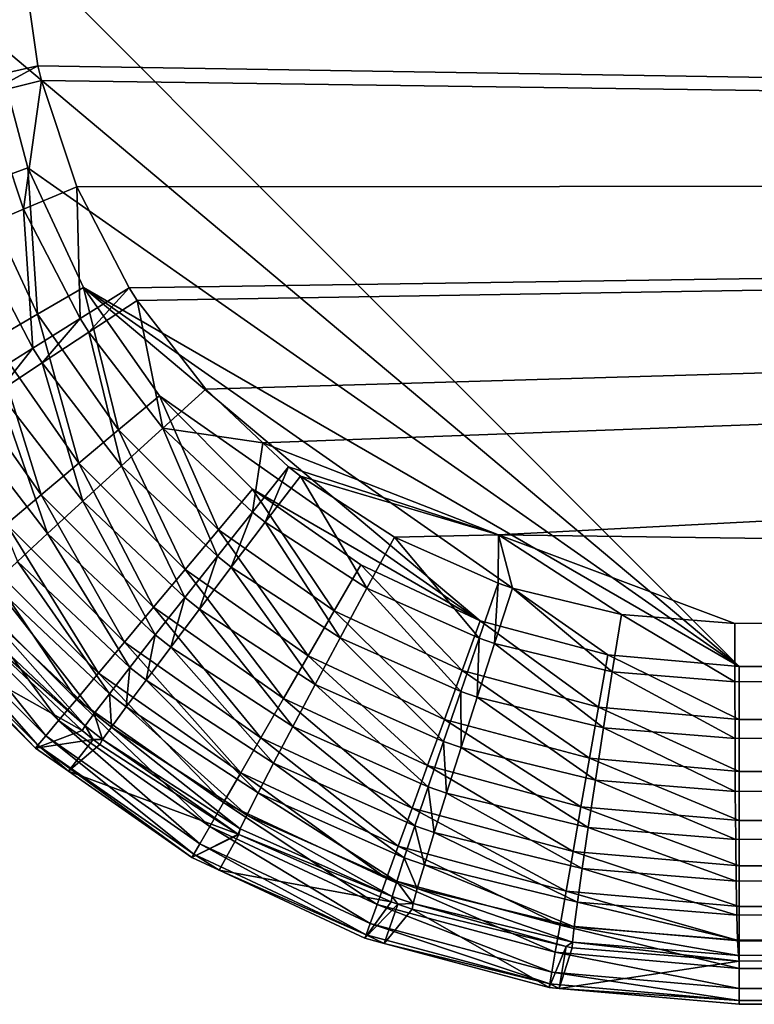
# Model space of a CAD drawing. Extents: x -35.6 to 35.6, y -35.6 to 35.6.
# Drawn here: x -34.8 to -33, y -2.6 to -0.3 of the extents above; entities that cross this region are included whole.
import ezdxf

# ---------------------------------------------------------------- set-up
doc = ezdxf.new("R2010")
doc.units = 0
doc.layers.add('L1', color=7, linetype='CONTINUOUS')

msp = doc.modelspace()

# ---------------------------------------------------------------- linework, layer by layer
at = {"layer": 'L1', "color": 7}
for points in [[(-34.25058, 1.202433, 25.76508), (-17.474, -0.646132, 25.93885), (-34.17802, 1.263606, 25.76604)], [(-17.474, 0.646132, 25.93885), (-34.17802, 1.263606, 25.76604), (-17.474, -0.646132, 25.93885)], [(-34.25058, 1.202433, 25.76508), (-34.27565, 1.177102, 25.76475), (-17.474, -0.646132, 25.93885)], [(-34.27565, 1.177102, 25.76475), (-34.44469, 0.972755, 25.76251), (-17.474, -0.646132, 25.93885)], [(-17.474, -0.646132, 25.93885), (-34.44469, 0.972755, 25.76251), (-34.5815, 0.740868, 25.7607)], [(-17.474, -0.646132, 25.93885), (-34.5815, 0.740868, 25.7607), (-34.59678, 0.708642, 25.7605)], [(-34.59678, 0.708642, 25.7605), (-34.68866, 0.459874, 25.75929), (-17.474, -0.646132, 25.93885)], [(-17.474, -0.646132, 25.93885), (-34.68866, 0.459874, 25.75929), (-34.741, 0.195789, 25.75859)], [(-17.474, -0.646132, 25.93885), (-34.741, 0.195789, 25.75859), (-34.74475, 0.160286, 25.75854)], [(-34.74475, 0.160286, 25.75854), (-34.74911, -0.104865, 25.75848), (-17.474, -0.646132, 25.93885)], [(-12.61, -1.792988, 12.5), (-33.05, -1.792988, 12.5), (-34.84299, 0, 12.5)], [(-8.187013, 0, 12.5), (-12.61, -1.792988, 12.5), (-34.84299, 0, 12.5)], [(-33.05, -1.792988, 12.5), (-34.81575, -0.311349, 12.5), (-34.84299, 0, 12.5)], [(-34.84454, -0.401456, 25.74532), (-34.74911, -0.104865, 25.75848), (-34.88561, -0.113355, 25.74478)], [(-34.84454, -0.401456, 25.74532), (-34.7111, -0.371385, 25.75899), (-34.74911, -0.104865, 25.75848)], [(-17.474, -0.646132, 25.93885), (-34.74911, -0.104865, 25.75848), (-34.7111, -0.371385, 25.75899)], [(-34.73486, -0.613238, 12.5), (-34.8531, -0.656277, 12.50996), (-34.81575, -0.311349, 12.5)], [(-33.05, -1.792988, 12.5), (-34.73486, -0.613238, 12.5), (-34.81575, -0.311349, 12.5)], [(-34.83567, -0.439045, 25.74543), (-34.7111, -0.371385, 25.75899), (-34.84454, -0.401456, 25.74532)], [(-34.83567, -0.439045, 25.74543), (-34.70288, -0.406157, 25.7591), (-34.7111, -0.371385, 25.75899)], [(-17.474, -0.646132, 25.93885), (-34.7111, -0.371385, 25.75899), (-34.70288, -0.406157, 25.7591)], [(-34.74529, -0.711095, 25.74662), (-34.70288, -0.406157, 25.7591), (-34.83567, -0.439045, 25.74543)], [(-34.74529, -0.711095, 25.74662), (-34.61923, -0.657808, 25.7602), (-34.70288, -0.406157, 25.7591)], [(-34.70288, -0.406157, 25.7591), (-34.61923, -0.657808, 25.7602), (-17.474, -0.646132, 25.93885)], [(-34.83567, -0.439045, 25.74543), (-34.86731, -0.762801, 25.70979), (-34.74529, -0.711095, 25.74662)], [(-34.71175, -0.959413, 12.50996), (-34.8531, -0.656277, 12.50996), (-34.73486, -0.613238, 12.5)], [(-34.60277, -0.896494, 12.5), (-34.73486, -0.613238, 12.5), (-33.05, -1.792988, 12.5)], [(-34.71175, -0.959413, 12.50996), (-34.73486, -0.613238, 12.5), (-34.60277, -0.896494, 12.5)], [(-17.474, -0.646132, 25.93885), (-34.61923, -0.657808, 25.7602), (-34.49513, -0.896724, 25.76184)], [(-17.474, -0.646132, 25.93885), (-34.49513, -0.896724, 25.76184), (-34.47587, -0.926824, 25.7621)], [(-34.47587, -0.926824, 25.7621), (-34.31362, -1.136605, 25.76425), (-17.474, -0.646132, 25.93885)], [(-17.474, -0.646132, 25.93885), (-34.31362, -1.136605, 25.76425), (-34.17844, -1.263638, 25.76603)], [(-17.474, -0.646132, 25.93885), (-34.17844, -1.263638, 25.76603), (-33.62026, -1.481624, 25.77349)], [(-33.62026, -1.481624, 25.77349), (-18.1526, -1.690403, 25.91701), (-17.474, -0.646132, 25.93885)], [(-34.81802, -1.020765, 12.53959), (-34.8531, -0.656277, 12.50996), (-34.71175, -0.959413, 12.50996)], [(-34.61121, -0.969408, 25.74838), (-34.61923, -0.657808, 25.7602), (-34.74529, -0.711095, 25.74662)], [(-34.61121, -0.969408, 25.74838), (-34.49513, -0.896724, 25.76184), (-34.61923, -0.657808, 25.7602)], [(-34.74529, -0.711095, 25.74662), (-34.86731, -0.762801, 25.70979), (-34.72354, -1.039934, 25.71164)], [(-34.74529, -0.711095, 25.74662), (-34.72354, -1.039934, 25.71164), (-34.61121, -0.969408, 25.74838)], [(-34.86731, -0.762801, 25.70979), (-34.82877, -1.106213, 25.65271), (-34.72354, -1.039934, 25.71164)], [(-34.51991, -1.233397, 12.50996), (-34.71175, -0.959413, 12.50996), (-34.60277, -0.896494, 12.5)], [(-34.5904, -1.001956, 25.74865), (-34.49513, -0.896724, 25.76184), (-34.61121, -0.969408, 25.74838)], [(-33.05, -1.792988, 12.5), (-33.36135, -1.765748, 12.5), (-34.60277, -0.896494, 12.5)], [(-34.60277, -0.896494, 12.5), (-33.36135, -1.765748, 12.5), (-33.66324, -1.684858, 12.5)], [(-34.60277, -0.896494, 12.5), (-33.66324, -1.684858, 12.5), (-34.42351, -1.152511, 12.5)], [(-34.51991, -1.233397, 12.50996), (-34.60277, -0.896494, 12.5), (-34.42351, -1.152511, 12.5)], [(-34.5904, -1.001956, 25.74865), (-34.47587, -0.926824, 25.7621), (-34.49513, -0.896724, 25.76184)], [(-34.41508, -1.228816, 25.75095), (-34.47587, -0.926824, 25.7621), (-34.5904, -1.001956, 25.74865)], [(-34.41508, -1.228816, 25.75095), (-34.31362, -1.136605, 25.76425), (-34.47587, -0.926824, 25.7621)], [(-34.6139, -1.31227, 12.53959), (-34.81802, -1.020765, 12.53959), (-34.71175, -0.959413, 12.50996)], [(-34.61121, -0.969408, 25.74838), (-34.72354, -1.039934, 25.71164), (-34.70122, -1.074855, 25.71192)], [(-34.6139, -1.31227, 12.53959), (-34.71175, -0.959413, 12.50996), (-34.51991, -1.233397, 12.50996)], [(-34.61121, -0.969408, 25.74838), (-34.70122, -1.074855, 25.71192), (-34.5904, -1.001956, 25.74865)], [(-34.5904, -1.001956, 25.74865), (-34.70122, -1.074855, 25.71192), (-34.51321, -1.318282, 25.71433)], [(-34.5904, -1.001956, 25.74865), (-34.51321, -1.318282, 25.71433), (-34.41508, -1.228816, 25.75095)], [(-34.70316, -1.387165, 12.58815), (-34.91892, -1.079023, 12.58815), (-34.81802, -1.020765, 12.53959)], [(-34.70316, -1.387165, 12.58815), (-34.81802, -1.020765, 12.53959), (-34.6139, -1.31227, 12.53959)], [(-34.72354, -1.039934, 25.71164), (-34.82877, -1.106213, 25.65271), (-34.80504, -1.143364, 25.653)], [(-34.72354, -1.039934, 25.71164), (-34.80504, -1.143364, 25.653), (-34.70122, -1.074855, 25.71192)], [(-34.78545, -1.456218, 12.65443), (-34.91892, -1.079023, 12.58815), (-34.70316, -1.387165, 12.58815)], [(-34.70122, -1.074855, 25.71192), (-34.80504, -1.143364, 25.653), (-34.6051, -1.402352, 25.65548)], [(-34.70122, -1.074855, 25.71192), (-34.6051, -1.402352, 25.65548), (-34.51321, -1.318282, 25.71433)], [(-34.17844, -1.263638, 25.76603), (-34.31362, -1.136605, 25.76425), (-34.41508, -1.228816, 25.75095)], [(-34.80504, -1.143364, 25.653), (-34.89879, -1.205454, 25.57363), (-34.68802, -1.478531, 25.57613)], [(-34.80504, -1.143364, 25.653), (-34.68802, -1.478531, 25.57613), (-34.6051, -1.402352, 25.65548)], [(-34.2834, -1.469905, 12.50996), (-34.51991, -1.233397, 12.50996), (-34.42351, -1.152511, 12.5)], [(-34.42351, -1.152511, 12.5), (-33.66324, -1.684858, 12.5), (-34.20251, -1.373508, 12.5)], [(-34.2834, -1.469905, 12.50996), (-34.42351, -1.152511, 12.5), (-34.20251, -1.373508, 12.5)], [(-34.89879, -1.205454, 25.57363), (-34.75952, -1.544562, 25.47865), (-34.68802, -1.478531, 25.57613)], [(-34.36227, -1.563902, 12.53959), (-34.6139, -1.31227, 12.53959), (-34.51991, -1.233397, 12.50996)], [(-34.36227, -1.563902, 12.53959), (-34.51991, -1.233397, 12.50996), (-34.2834, -1.469905, 12.50996)], [(-34.28581, -1.532326, 25.71725), (-34.41508, -1.228816, 25.75095), (-34.51321, -1.318282, 25.71433)], [(-34.20305, -1.428253, 25.75373), (-34.17844, -1.263638, 25.76603), (-34.41508, -1.228816, 25.75095)], [(-34.20305, -1.428253, 25.75373), (-34.41508, -1.228816, 25.75095), (-34.28581, -1.532326, 25.71725)], [(-34.11742, -1.32098, 25.76684), (-34.17844, -1.263638, 25.76603), (-34.20305, -1.428253, 25.75373)], [(-33.62026, -1.481624, 25.77349), (-34.17844, -1.263638, 25.76603), (-34.11742, -1.32098, 25.76684)], [(-34.43716, -1.653159, 12.58815), (-34.70316, -1.387165, 12.58815), (-34.6139, -1.31227, 12.53959)], [(-34.43716, -1.653159, 12.58815), (-34.6139, -1.31227, 12.53959), (-34.36227, -1.563902, 12.53959)], [(-34.36325, -1.630108, 25.65848), (-34.51321, -1.318282, 25.71433), (-34.6051, -1.402352, 25.65548)], [(-34.28581, -1.532326, 25.71725), (-34.51321, -1.318282, 25.71433), (-34.36325, -1.630108, 25.65848)], [(-34.17265, -1.452068, 25.75413), (-34.11742, -1.32098, 25.76684), (-34.20305, -1.428253, 25.75373)], [(-34.08929, -1.342993, 25.76721), (-34.11742, -1.32098, 25.76684), (-34.17265, -1.452068, 25.75413)], [(-33.62026, -1.481624, 25.77349), (-34.11742, -1.32098, 25.76684), (-34.08929, -1.342993, 25.76721)], [(-33.9321, -1.608171, 25.75728), (-34.08929, -1.342993, 25.76721), (-34.17265, -1.452068, 25.75413)], [(-34.08929, -1.342993, 25.76721), (-33.86674, -1.487248, 25.77016), (-33.62026, -1.481624, 25.77349)], [(-33.86674, -1.487248, 25.77016), (-34.08929, -1.342993, 25.76721), (-33.9321, -1.608171, 25.75728)], [(-34.00941, -1.661751, 12.50996), (-34.2834, -1.469905, 12.50996), (-34.20251, -1.373508, 12.5)], [(-33.66324, -1.684858, 12.5), (-33.9465, -1.552773, 12.5), (-34.20251, -1.373508, 12.5)], [(-34.00941, -1.661751, 12.50996), (-34.20251, -1.373508, 12.5), (-33.9465, -1.552773, 12.5)], [(-34.50622, -1.735453, 12.65443), (-34.78545, -1.456218, 12.65443), (-34.70316, -1.387165, 12.58815)], [(-34.50622, -1.735453, 12.65443), (-34.70316, -1.387165, 12.58815), (-34.43716, -1.653159, 12.58815)], [(-34.43306, -1.718695, 25.57916), (-34.6051, -1.402352, 25.65548), (-34.68802, -1.478531, 25.57613)], [(-34.36325, -1.630108, 25.65848), (-34.6051, -1.402352, 25.65548), (-34.43306, -1.718695, 25.57916)], [(-34.25322, -1.557889, 25.71767), (-34.20305, -1.428253, 25.75373), (-34.28581, -1.532326, 25.71725)], [(-34.17265, -1.452068, 25.75413), (-34.20305, -1.428253, 25.75373), (-34.25322, -1.557889, 25.71767)], [(-34.56771, -1.808735, 12.73679), (-34.85874, -1.517709, 12.73679), (-34.78545, -1.456218, 12.65443)], [(-34.56771, -1.808735, 12.73679), (-34.78545, -1.456218, 12.65443), (-34.50622, -1.735453, 12.65443)], [(-33.99519, -1.725479, 25.72097), (-34.17265, -1.452068, 25.75413), (-34.25322, -1.557889, 25.71767)], [(-33.9321, -1.608171, 25.75728), (-34.17265, -1.452068, 25.75413), (-33.99519, -1.725479, 25.72097)], [(-34.49317, -1.795454, 25.48165), (-34.68802, -1.478531, 25.57613), (-34.75952, -1.544562, 25.47865)], [(-34.43306, -1.718695, 25.57916), (-34.68802, -1.478531, 25.57613), (-34.49317, -1.795454, 25.48165)], [(-34.07076, -1.768016, 12.53959), (-34.36227, -1.563902, 12.53959), (-34.2834, -1.469905, 12.50996)], [(-34.07076, -1.768016, 12.53959), (-34.2834, -1.469905, 12.50996), (-34.00941, -1.661751, 12.50996)], [(-33.66596, -1.726233, 25.76077), (-33.86674, -1.487248, 25.77016), (-33.9321, -1.608171, 25.75728)], [(-33.62026, -1.481624, 25.77349), (-33.86674, -1.487248, 25.77016), (-33.62055, -1.596286, 25.77341)], [(-33.62055, -1.596286, 25.77341), (-33.86674, -1.487248, 25.77016), (-33.66596, -1.726233, 25.76077)], [(-33.62026, -1.481624, 25.77349), (-33.62055, -1.596286, 25.77341), (-33.58676, -1.607738, 25.77386)], [(-33.62026, -1.481624, 25.77349), (-33.58676, -1.607738, 25.77386), (-33.32899, -1.670193, 25.77727)], [(-33.32899, -1.670193, 25.77727), (-33.06058, -1.691592, 25.78082), (-33.62026, -1.481624, 25.77349)], [(-33.62026, -1.481624, 25.77349), (-33.06058, -1.691592, 25.78082), (-18.1526, -1.690403, 25.91701)], [(-34.62011, -1.871182, 12.83317), (-34.92118, -1.570108, 12.83317), (-34.85874, -1.517709, 12.73679)], [(-34.56771, -1.808735, 12.73679), (-34.62011, -1.871182, 12.83317), (-34.85874, -1.517709, 12.73679)], [(-34.32858, -1.657312, 25.6589), (-34.28581, -1.532326, 25.71725), (-34.36325, -1.630108, 25.65848)], [(-34.25322, -1.557889, 25.71767), (-34.28581, -1.532326, 25.71725), (-34.32858, -1.657312, 25.6589)], [(-34.5418, -1.858106, 25.36886), (-34.75952, -1.544562, 25.47865), (-34.81746, -1.598487, 25.36592)], [(-34.49317, -1.795454, 25.48165), (-34.75952, -1.544562, 25.47865), (-34.5418, -1.858106, 25.36886)], [(-34.05413, -1.835679, 25.6623), (-34.25322, -1.557889, 25.71767), (-34.32858, -1.657312, 25.6589)], [(-33.99519, -1.725479, 25.72097), (-34.25322, -1.557889, 25.71767), (-34.05413, -1.835679, 25.6623)], [(-33.70628, -1.803106, 12.50996), (-34.00941, -1.661751, 12.50996), (-33.9465, -1.552773, 12.5)], [(-33.70628, -1.803106, 12.50996), (-33.9465, -1.552773, 12.5), (-33.66324, -1.684858, 12.5)], [(-34.66211, -1.921238, 12.94117), (-34.97124, -1.61211, 12.94117), (-34.92118, -1.570108, 12.83317)], [(-34.62011, -1.871182, 12.83317), (-34.66211, -1.921238, 12.94117), (-34.92118, -1.570108, 12.83317)], [(-34.12902, -1.868922, 12.58815), (-34.43716, -1.653159, 12.58815), (-34.36227, -1.563902, 12.53959)], [(-34.12902, -1.868922, 12.58815), (-34.36227, -1.563902, 12.53959), (-34.07076, -1.768016, 12.53959)], [(-34.57749, -1.904789, 25.24412), (-34.81746, -1.598487, 25.36592), (-34.86015, -1.638708, 25.24128)], [(-34.5418, -1.858106, 25.36886), (-34.81746, -1.598487, 25.36592), (-34.57749, -1.904789, 25.24412)], [(-33.62942, -1.738639, 25.76125), (-33.62055, -1.596286, 25.77341), (-33.66596, -1.726233, 25.76077)], [(-33.58676, -1.607738, 25.77386), (-33.62055, -1.596286, 25.77341), (-33.62942, -1.738639, 25.76125)], [(-33.35069, -1.806352, 25.76491), (-33.58676, -1.607738, 25.77386), (-33.62942, -1.738639, 25.76125)], [(-33.32899, -1.670193, 25.77727), (-33.58676, -1.607738, 25.77386), (-33.35069, -1.806352, 25.76491)], [(-34.69267, -1.957658, 13.0581), (-35.00766, -1.64267, 13.0581), (-34.97124, -1.61211, 12.94117)], [(-34.66211, -1.921238, 12.94117), (-34.69267, -1.957658, 13.0581), (-34.97124, -1.61211, 12.94117)], [(-34.39651, -1.747382, 25.57959), (-34.36325, -1.630108, 25.65848), (-34.43306, -1.718695, 25.57916)], [(-34.32858, -1.657312, 25.6589), (-34.36325, -1.630108, 25.65848), (-34.39651, -1.747382, 25.57959)], [(-33.70968, -1.852285, 25.72463), (-33.9321, -1.608171, 25.75728), (-33.99519, -1.725479, 25.72097)], [(-33.66596, -1.726233, 25.76077), (-33.9321, -1.608171, 25.75728), (-33.70968, -1.852285, 25.72463)], [(-34.71103, -1.979533, 13.18106), (-35.02953, -1.661026, 13.18106), (-35.00766, -1.64267, 13.0581)], [(-34.69267, -1.957658, 13.0581), (-34.71103, -1.979533, 13.18106), (-35.00766, -1.64267, 13.0581)], [(-34.59919, -1.934116, 25.11115), (-34.86015, -1.638708, 25.24128), (-34.88631, -1.664031, 25.10842)], [(-34.57749, -1.904789, 25.24412), (-34.86015, -1.638708, 25.24128), (-34.59919, -1.934116, 25.11115)], [(-34.18273, -1.961957, 12.65443), (-34.50622, -1.735453, 12.65443), (-34.43716, -1.653159, 12.58815)], [(-34.18273, -1.961957, 12.65443), (-34.43716, -1.653159, 12.58815), (-34.12902, -1.868922, 12.58815)], [(-34.71103, -1.979533, 13.18106), (-34.71672, -1.986321, 13.30698), (-35.02953, -1.661026, 13.18106)], [(-35.02953, -1.661026, 13.18106), (-34.71672, -1.986321, 13.30698), (-34.95229, -1.750752, 13.30698)], [(-34.59919, -1.934116, 25.11115), (-34.88631, -1.664031, 25.10842), (-34.88186, -1.686207, 24.97142)], [(-34.10717, -1.935487, 25.58302), (-34.32858, -1.657312, 25.6589), (-34.39651, -1.747382, 25.57959)], [(-34.05413, -1.835679, 25.6623), (-34.32858, -1.657312, 25.6589), (-34.10717, -1.935487, 25.58302)], [(-33.74824, -1.91841, 12.53959), (-34.07076, -1.768016, 12.53959), (-34.00941, -1.661751, 12.50996)], [(-33.74824, -1.91841, 12.53959), (-34.00941, -1.661751, 12.50996), (-33.70628, -1.803106, 12.50996)], [(-33.0604, -1.829679, 25.76872), (-33.32899, -1.670193, 25.77727), (-33.35069, -1.806352, 25.76491)], [(-33.06058, -1.691592, 25.78082), (-33.32899, -1.670193, 25.77727), (-33.0604, -1.829679, 25.76872)], [(-34.95229, -1.750752, 13.30698), (-34.60625, -1.945217, 24.9739), (-34.88186, -1.686207, 24.97142)], [(-34.88186, -1.686207, 24.97142), (-34.60625, -1.945217, 24.9739), (-34.59919, -1.934116, 25.11115)], [(-33.3832, -1.889674, 12.50996), (-33.70628, -1.803106, 12.50996), (-33.66324, -1.684858, 12.5)], [(-33.3832, -1.889674, 12.50996), (-33.66324, -1.684858, 12.5), (-33.36135, -1.765748, 12.5)], [(-33.0604, -1.829679, 25.76872), (-18.1526, -1.690403, 25.91701), (-33.06058, -1.691592, 25.78082)], [(-12.61397, -1.828049, 25.9555), (-18.1526, -1.690403, 25.91701), (-33.0604, -1.829679, 25.76872)], [(-34.45499, -1.825422, 25.48208), (-34.43306, -1.718695, 25.57916), (-34.49317, -1.795454, 25.48165)], [(-34.39651, -1.747382, 25.57959), (-34.43306, -1.718695, 25.57916), (-34.45499, -1.825422, 25.48208)], [(-34.23057, -2.044804, 12.73679), (-34.56771, -1.808735, 12.73679), (-34.50622, -1.735453, 12.65443)], [(-34.23057, -2.044804, 12.73679), (-34.50622, -1.735453, 12.65443), (-34.18273, -1.961957, 12.65443)], [(-34.15273, -2.021932, 25.48549), (-34.39651, -1.747382, 25.57959), (-34.45499, -1.825422, 25.48208)], [(-34.10717, -1.935487, 25.58302), (-34.39651, -1.747382, 25.57959), (-34.15273, -2.021932, 25.48549)], [(-33.75043, -1.970679, 25.66607), (-33.99519, -1.725479, 25.72097), (-34.05413, -1.835679, 25.6623)], [(-33.70968, -1.852285, 25.72463), (-33.99519, -1.725479, 25.72097), (-33.75043, -1.970679, 25.66607)], [(-33.67049, -1.865615, 25.72514), (-33.66596, -1.726233, 25.76077), (-33.70968, -1.852285, 25.72463)], [(-33.62942, -1.738639, 25.76125), (-33.66596, -1.726233, 25.76077), (-33.67049, -1.865615, 25.72514)], [(-33.37142, -1.938418, 25.72897), (-33.62942, -1.738639, 25.76125), (-33.67049, -1.865615, 25.72514)], [(-33.35069, -1.806352, 25.76491), (-33.62942, -1.738639, 25.76125), (-33.37142, -1.938418, 25.72897)], [(-34.71672, -1.986321, 13.30698), (-34.60625, -1.945217, 24.9739), (-34.95229, -1.750752, 13.30698)], [(-33.7881, -2.027899, 12.58815), (-34.12902, -1.868922, 12.58815), (-34.07076, -1.768016, 12.53959)], [(-33.7881, -2.027899, 12.58815), (-34.07076, -1.768016, 12.53959), (-33.74824, -1.91841, 12.53959)], [(-33.05, -1.918825, 12.50996), (-33.3832, -1.889674, 12.50996), (-33.36135, -1.765748, 12.5)], [(-33.05, -1.918825, 12.50996), (-33.36135, -1.765748, 12.5), (-33.05, -1.792988, 12.5)], [(-33.05, -1.792988, 12.5), (-12.61, -1.792988, 12.5), (-12.61, -1.918825, 12.50996)], [(-33.05, -1.792988, 12.5), (-12.61, -1.918825, 12.50996), (-33.05, -1.918825, 12.50996)], [(-34.27133, -2.115401, 12.83317), (-34.62011, -1.871182, 12.83317), (-34.56771, -1.808735, 12.73679)], [(-34.27133, -2.115401, 12.83317), (-34.56771, -1.808735, 12.73679), (-34.23057, -2.044804, 12.73679)], [(-34.50228, -1.889115, 25.36928), (-34.49317, -1.795454, 25.48165), (-34.5418, -1.858106, 25.36886)], [(-34.45499, -1.825422, 25.48208), (-34.49317, -1.795454, 25.48165), (-34.50228, -1.889115, 25.36928)], [(-33.40451, -2.010514, 12.53959), (-33.74824, -1.91841, 12.53959), (-33.70628, -1.803106, 12.50996)], [(-33.40451, -2.010514, 12.53959), (-33.70628, -1.803106, 12.50996), (-33.3832, -1.889674, 12.50996)], [(-33.05991, -1.963604, 25.73296), (-33.35069, -1.806352, 25.76491), (-33.37142, -1.938418, 25.72897)], [(-33.0604, -1.829679, 25.76872), (-33.35069, -1.806352, 25.76491), (-33.05991, -1.963604, 25.73296)], [(-34.18944, -2.092439, 25.37262), (-34.45499, -1.825422, 25.48208), (-34.50228, -1.889115, 25.36928)], [(-34.15273, -2.021932, 25.48549), (-34.45499, -1.825422, 25.48208), (-34.18944, -2.092439, 25.37262)], [(-33.78697, -2.077881, 25.58682), (-34.05413, -1.835679, 25.6623), (-34.10717, -1.935487, 25.58302)], [(-33.75043, -1.970679, 25.66607), (-34.05413, -1.835679, 25.6623), (-33.78697, -2.077881, 25.58682)], [(-33.05991, -1.963604, 25.73296), (-12.61397, -1.828049, 25.9555), (-33.0604, -1.829679, 25.76872)], [(-33.05991, -1.963604, 25.73296), (-12.61378, -1.961974, 25.91975), (-12.61397, -1.828049, 25.9555)], [(-34.53697, -1.936567, 25.24453), (-34.5418, -1.858106, 25.36886), (-34.57749, -1.904789, 25.24412)], [(-34.50228, -1.889115, 25.36928), (-34.5418, -1.858106, 25.36886), (-34.53697, -1.936567, 25.24453)], [(-33.70873, -1.984874, 25.66658), (-33.70968, -1.852285, 25.72463), (-33.75043, -1.970679, 25.66607)], [(-33.67049, -1.865615, 25.72514), (-33.70968, -1.852285, 25.72463), (-33.70873, -1.984874, 25.66658)], [(-34.304, -2.17199, 12.94117), (-34.66211, -1.921238, 12.94117), (-34.62011, -1.871182, 12.83317)], [(-34.27133, -2.115401, 12.83317), (-34.304, -2.17199, 12.94117), (-34.62011, -1.871182, 12.83317)], [(-33.82484, -2.128848, 12.65443), (-34.18273, -1.961957, 12.65443), (-34.12902, -1.868922, 12.58815)], [(-33.82484, -2.128848, 12.65443), (-34.12902, -1.868922, 12.58815), (-33.7881, -2.027899, 12.58815)], [(-33.39057, -2.062438, 25.67052), (-33.67049, -1.865615, 25.72514), (-33.70873, -1.984874, 25.66658)], [(-33.37142, -1.938418, 25.72897), (-33.67049, -1.865615, 25.72514), (-33.39057, -2.062438, 25.67052)], [(-34.55803, -1.966368, 25.11154), (-34.57749, -1.904789, 25.24412), (-34.59919, -1.934116, 25.11115)], [(-34.53697, -1.936567, 25.24453), (-34.57749, -1.904789, 25.24412), (-34.55803, -1.966368, 25.11154)], [(-34.21623, -2.144908, 25.24776), (-34.50228, -1.889115, 25.36928), (-34.53697, -1.936567, 25.24453)], [(-34.18944, -2.092439, 25.37262), (-34.50228, -1.889115, 25.36928), (-34.21623, -2.144908, 25.24776)], [(-33.05, -2.041529, 12.53959), (-33.40451, -2.010514, 12.53959), (-33.3832, -1.889674, 12.50996)], [(-33.05, -2.041529, 12.53959), (-33.3832, -1.889674, 12.50996), (-33.05, -1.918825, 12.50996)], [(-34.32777, -2.213163, 13.0581), (-34.69267, -1.957658, 13.0581), (-34.66211, -1.921238, 12.94117)], [(-34.304, -2.17199, 12.94117), (-34.32777, -2.213163, 13.0581), (-34.66211, -1.921238, 12.94117)], [(-34.58001, -1.965758, 24.97413), (-34.59919, -1.934116, 25.11115), (-34.60625, -1.945217, 24.9739)], [(-34.55803, -1.966368, 25.11154), (-34.59919, -1.934116, 25.11115), (-34.58001, -1.965758, 24.97413)], [(-33.42474, -2.12526, 12.58815), (-33.7881, -2.027899, 12.58815), (-33.74824, -1.91841, 12.53959)], [(-33.42474, -2.12526, 12.58815), (-33.74824, -1.91841, 12.53959), (-33.40451, -2.010514, 12.53959)], [(-33.05, -1.918825, 12.50996), (-12.61, -1.918825, 12.50996), (-12.61, -2.041529, 12.53959)], [(-33.05, -1.918825, 12.50996), (-12.61, -2.041529, 12.53959), (-33.05, -2.041529, 12.53959)], [(-34.71672, -1.986321, 13.30698), (-34.58001, -1.965758, 24.97413), (-34.60625, -1.945217, 24.9739)], [(-34.34205, -2.237894, 13.18106), (-34.71103, -1.979533, 13.18106), (-34.69267, -1.957658, 13.0581)], [(-34.32777, -2.213163, 13.0581), (-34.34205, -2.237894, 13.18106), (-34.69267, -1.957658, 13.0581)], [(-34.23228, -2.177777, 25.11464), (-34.53697, -1.936567, 25.24453), (-34.55803, -1.966368, 25.11154)], [(-34.21623, -2.144908, 25.24776), (-34.53697, -1.936567, 25.24453), (-34.23228, -2.177777, 25.11464)], [(-33.81823, -2.170688, 25.48927), (-34.10717, -1.935487, 25.58302), (-34.15273, -2.021932, 25.48549)], [(-33.78697, -2.077881, 25.58682), (-34.10717, -1.935487, 25.58302), (-33.81823, -2.170688, 25.48927)], [(-33.05913, -2.089347, 25.67463), (-33.37142, -1.938418, 25.72897), (-33.39057, -2.062438, 25.67052)], [(-33.05991, -1.963604, 25.73296), (-33.37142, -1.938418, 25.72897), (-33.05913, -2.089347, 25.67463)], [(-34.63887, -2.040836, 13.30698), (-34.58001, -1.965758, 24.97413), (-34.71672, -1.986321, 13.30698)], [(-34.71103, -1.979533, 13.18106), (-34.63887, -2.040836, 13.30698), (-34.71672, -1.986321, 13.30698)], [(-34.34205, -2.237894, 13.18106), (-34.34648, -2.245567, 13.30698), (-34.71103, -1.979533, 13.18106)], [(-34.34648, -2.245567, 13.30698), (-34.63887, -2.040836, 13.30698), (-34.71103, -1.979533, 13.18106)], [(-34.63887, -2.040836, 13.30698), (-34.56484, -1.977632, 24.97427), (-34.58001, -1.965758, 24.97413)], [(-34.63887, -2.040836, 13.30698), (-34.23712, -2.190067, 24.97721), (-34.56484, -1.977632, 24.97427)], [(-34.58001, -1.965758, 24.97413), (-34.56484, -1.977632, 24.97427), (-34.55803, -1.966368, 25.11154)], [(-34.23712, -2.190067, 24.97721), (-34.55803, -1.966368, 25.11154), (-34.56484, -1.977632, 24.97427)], [(-34.23228, -2.177777, 25.11464), (-34.55803, -1.966368, 25.11154), (-34.23712, -2.190067, 24.97721)], [(-33.85756, -2.218742, 12.73679), (-34.23057, -2.044804, 12.73679), (-34.18273, -1.961957, 12.65443)], [(-33.85756, -2.218742, 12.73679), (-34.18273, -1.961957, 12.65443), (-33.82484, -2.128848, 12.65443)], [(-33.74301, -2.092855, 25.58734), (-33.75043, -1.970679, 25.66607), (-33.78697, -2.077881, 25.58682)], [(-33.70873, -1.984874, 25.66658), (-33.75043, -1.970679, 25.66607), (-33.74301, -2.092855, 25.58734)], [(-33.05913, -2.089347, 25.67463), (-12.61378, -1.961974, 25.91975), (-33.05991, -1.963604, 25.73296)], [(-33.05913, -2.089347, 25.67463), (-12.61348, -2.087717, 25.86141), (-12.61378, -1.961974, 25.91975)], [(-33.40755, -2.174696, 25.59132), (-33.70873, -1.984874, 25.66658), (-33.74301, -2.092855, 25.58734)], [(-33.39057, -2.062438, 25.67052), (-33.70873, -1.984874, 25.66658), (-33.40755, -2.174696, 25.59132)], [(-33.84326, -2.246332, 25.37631), (-34.15273, -2.021932, 25.48549), (-34.18944, -2.092439, 25.37262)], [(-33.81823, -2.170688, 25.48927), (-34.15273, -2.021932, 25.48549), (-33.84326, -2.246332, 25.37631)], [(-33.05, -2.158045, 12.58815), (-33.42474, -2.12526, 12.58815), (-33.40451, -2.010514, 12.53959)], [(-33.05, -2.158045, 12.58815), (-33.40451, -2.010514, 12.53959), (-33.05, -2.041529, 12.53959)], [(-34.34648, -2.245567, 13.30698), (-34.23712, -2.190067, 24.97721), (-34.63887, -2.040836, 13.30698)], [(-33.88544, -2.295345, 12.83317), (-34.27133, -2.115401, 12.83317), (-34.23057, -2.044804, 12.73679)], [(-33.88544, -2.295345, 12.83317), (-34.23057, -2.044804, 12.73679), (-33.85756, -2.218742, 12.73679)], [(-33.4434, -2.231055, 12.65443), (-33.82484, -2.128848, 12.65443), (-33.7881, -2.027899, 12.58815)], [(-33.4434, -2.231055, 12.65443), (-33.7881, -2.027899, 12.58815), (-33.42474, -2.12526, 12.58815)], [(-33.05, -2.041529, 12.53959), (-12.61, -2.041529, 12.53959), (-12.61, -2.158045, 12.58815)], [(-33.05, -2.041529, 12.53959), (-12.61, -2.158045, 12.58815), (-33.05, -2.158045, 12.58815)], [(-33.05807, -2.203131, 25.59547), (-33.39057, -2.062438, 25.67052), (-33.40755, -2.174696, 25.59132)], [(-33.05913, -2.089347, 25.67463), (-33.39057, -2.062438, 25.67052), (-33.05807, -2.203131, 25.59547)], [(-33.86132, -2.302554, 25.25133), (-34.18944, -2.092439, 25.37262), (-34.21623, -2.144908, 25.24776)], [(-33.84326, -2.246332, 25.37631), (-34.18944, -2.092439, 25.37262), (-33.86132, -2.302554, 25.25133)], [(-33.7723, -2.186332, 25.48978), (-33.78697, -2.077881, 25.58682), (-33.81823, -2.170688, 25.48927)], [(-33.74301, -2.092855, 25.58734), (-33.78697, -2.077881, 25.58682), (-33.7723, -2.186332, 25.48978)], [(-33.42186, -2.271832, 25.49374), (-33.74301, -2.092855, 25.58734), (-33.7723, -2.186332, 25.48978)], [(-33.40755, -2.174696, 25.59132), (-33.74301, -2.092855, 25.58734), (-33.42186, -2.271832, 25.49374)], [(-33.05807, -2.203131, 25.59547), (-12.61348, -2.087717, 25.86141), (-33.05913, -2.089347, 25.67463)], [(-33.05807, -2.203131, 25.59547), (-12.61308, -2.201501, 25.78224), (-12.61348, -2.087717, 25.86141)], [(-33.90779, -2.356748, 12.94117), (-34.304, -2.17199, 12.94117), (-34.27133, -2.115401, 12.83317)], [(-33.90779, -2.356748, 12.94117), (-34.27133, -2.115401, 12.83317), (-33.88544, -2.295345, 12.83317)], [(-33.46001, -2.325265, 12.73679), (-33.85756, -2.218742, 12.73679), (-33.82484, -2.128848, 12.65443)], [(-33.46001, -2.325265, 12.73679), (-33.82484, -2.128848, 12.65443), (-33.4434, -2.231055, 12.65443)], [(-33.05, -2.265473, 12.65443), (-33.4434, -2.231055, 12.65443), (-33.42474, -2.12526, 12.58815)], [(-33.05, -2.265473, 12.65443), (-33.42474, -2.12526, 12.58815), (-33.05, -2.158045, 12.58815)], [(-33.87187, -2.337674, 25.11806), (-34.21623, -2.144908, 25.24776), (-34.23228, -2.177777, 25.11464)], [(-33.86132, -2.302554, 25.25133), (-34.21623, -2.144908, 25.24776), (-33.87187, -2.337674, 25.11806)], [(-33.05, -2.158045, 12.58815), (-12.61, -2.158045, 12.58815), (-12.61, -2.265473, 12.65443)], [(-33.05, -2.158045, 12.58815), (-12.61, -2.265473, 12.65443), (-33.05, -2.265473, 12.65443)], [(-34.34648, -2.245567, 13.30698), (-34.23559, -2.190746, 24.97722), (-34.23712, -2.190067, 24.97721)], [(-34.28189, -2.275683, 13.30698), (-34.23559, -2.190746, 24.97722), (-34.34648, -2.245567, 13.30698)], [(-33.92405, -2.401423, 13.0581), (-34.32777, -2.213163, 13.0581), (-34.304, -2.17199, 12.94117)], [(-33.90779, -2.356748, 12.94117), (-33.92405, -2.401423, 13.0581), (-34.304, -2.17199, 12.94117)], [(-34.28189, -2.275683, 13.30698), (-33.8746, -2.350645, 24.98046), (-34.23559, -2.190746, 24.97722)], [(-34.23559, -2.190746, 24.97722), (-34.23228, -2.177777, 25.11464), (-34.23712, -2.190067, 24.97721)], [(-33.87187, -2.337674, 25.11806), (-34.23228, -2.177777, 25.11464), (-34.23559, -2.190746, 24.97722)], [(-34.23559, -2.190746, 24.97722), (-33.8746, -2.350645, 24.98046), (-33.87187, -2.337674, 25.11806)], [(-33.79573, -2.262514, 25.37682), (-33.81823, -2.170688, 25.48927), (-33.84326, -2.246332, 25.37631)], [(-33.7723, -2.186332, 25.48978), (-33.81823, -2.170688, 25.48927), (-33.79573, -2.262514, 25.37682)], [(-33.43306, -2.350938, 25.38069), (-33.7723, -2.186332, 25.48978), (-33.79573, -2.262514, 25.37682)], [(-33.42186, -2.271832, 25.49374), (-33.7723, -2.186332, 25.48978), (-33.43306, -2.350938, 25.38069)], [(-33.05677, -2.301541, 25.49785), (-33.40755, -2.174696, 25.59132), (-33.42186, -2.271832, 25.49374)], [(-33.05807, -2.203131, 25.59547), (-33.40755, -2.174696, 25.59132), (-33.05677, -2.301541, 25.49785)], [(-33.93381, -2.428257, 13.18106), (-34.34205, -2.237894, 13.18106), (-34.32777, -2.213163, 13.0581)], [(-33.92405, -2.401423, 13.0581), (-33.93381, -2.428257, 13.18106), (-34.32777, -2.213163, 13.0581)], [(-33.05677, -2.301541, 25.49785), (-12.61308, -2.201501, 25.78224), (-33.05807, -2.203131, 25.59547)], [(-33.05677, -2.301541, 25.49785), (-12.61258, -2.299912, 25.68462), (-12.61308, -2.201501, 25.78224)], [(-33.47416, -2.405545, 12.83317), (-33.88544, -2.295345, 12.83317), (-33.85756, -2.218742, 12.73679)], [(-33.47416, -2.405545, 12.83317), (-33.85756, -2.218742, 12.73679), (-33.46001, -2.325265, 12.73679)], [(-33.05, -2.361136, 12.73679), (-33.46001, -2.325265, 12.73679), (-33.4434, -2.231055, 12.65443)], [(-33.05, -2.361136, 12.73679), (-33.4434, -2.231055, 12.65443), (-33.05, -2.265473, 12.65443)], [(-34.28189, -2.275683, 13.30698), (-34.34648, -2.245567, 13.30698), (-34.34205, -2.237894, 13.18106)], [(-33.93381, -2.428257, 13.18106), (-34.28189, -2.275683, 13.30698), (-34.34205, -2.237894, 13.18106)], [(-33.81259, -2.319126, 25.25182), (-33.84326, -2.246332, 25.37631), (-33.86132, -2.302554, 25.25133)], [(-33.79573, -2.262514, 25.37682), (-33.84326, -2.246332, 25.37631), (-33.81259, -2.319126, 25.25182)], [(-33.93684, -2.436583, 13.30698), (-33.8746, -2.350645, 24.98046), (-34.28189, -2.275683, 13.30698)], [(-33.93684, -2.436583, 13.30698), (-34.28189, -2.275683, 13.30698), (-33.93381, -2.428257, 13.18106)], [(-33.44084, -2.409645, 25.25556), (-33.79573, -2.262514, 25.37682), (-33.81259, -2.319126, 25.25182)], [(-33.43306, -2.350938, 25.38069), (-33.79573, -2.262514, 25.37682), (-33.44084, -2.409645, 25.25556)], [(-33.05526, -2.381623, 25.38472), (-33.42186, -2.271832, 25.49374), (-33.43306, -2.350938, 25.38069)], [(-33.05677, -2.301541, 25.49785), (-33.42186, -2.271832, 25.49374), (-33.05526, -2.381623, 25.38472)], [(-33.05, -2.265473, 12.65443), (-12.61, -2.265473, 12.65443), (-12.61, -2.361136, 12.73679)], [(-33.05, -2.265473, 12.65443), (-12.61, -2.361136, 12.73679), (-33.05, -2.361136, 12.73679)], [(-33.48551, -2.469896, 12.94117), (-33.90779, -2.356748, 12.94117), (-33.88544, -2.295345, 12.83317)], [(-33.48551, -2.469896, 12.94117), (-33.88544, -2.295345, 12.83317), (-33.47416, -2.405545, 12.83317)], [(-33.82239, -2.354477, 25.11853), (-33.86132, -2.302554, 25.25133), (-33.87187, -2.337674, 25.11806)], [(-33.81259, -2.319126, 25.25182), (-33.86132, -2.302554, 25.25133), (-33.82239, -2.354477, 25.11853)], [(-33.05526, -2.381623, 25.38472), (-12.61258, -2.299912, 25.68462), (-33.05677, -2.301541, 25.49785)], [(-33.05526, -2.381623, 25.38472), (-12.61201, -2.379993, 25.57148), (-12.61258, -2.299912, 25.68462)], [(-33.44494, -2.446195, 25.12211), (-33.81259, -2.319126, 25.25182), (-33.82239, -2.354477, 25.11853)], [(-33.44084, -2.409645, 25.25556), (-33.81259, -2.319126, 25.25182), (-33.44494, -2.446195, 25.12211)], [(-33.05, -2.442655, 12.83317), (-33.47416, -2.405545, 12.83317), (-33.46001, -2.325265, 12.73679)], [(-33.05, -2.442655, 12.83317), (-33.46001, -2.325265, 12.73679), (-33.05, -2.361136, 12.73679)], [(-33.93684, -2.436583, 13.30698), (-33.85881, -2.355996, 24.98061), (-33.8746, -2.350645, 24.98046)], [(-33.85881, -2.355996, 24.98061), (-33.87187, -2.337674, 25.11806), (-33.8746, -2.350645, 24.98046)], [(-33.82239, -2.354477, 25.11853), (-33.87187, -2.337674, 25.11806), (-33.85881, -2.355996, 24.98061)], [(-33.0536, -2.440972, 25.25946), (-33.43306, -2.350938, 25.38069), (-33.44084, -2.409645, 25.25556)], [(-33.05526, -2.381623, 25.38472), (-33.43306, -2.350938, 25.38069), (-33.0536, -2.440972, 25.25946)], [(-33.89097, -2.448875, 13.30698), (-33.85881, -2.355996, 24.98061), (-33.93684, -2.436583, 13.30698)], [(-33.49376, -2.516716, 13.0581), (-33.92405, -2.401423, 13.0581), (-33.90779, -2.356748, 12.94117)], [(-33.49376, -2.516716, 13.0581), (-33.90779, -2.356748, 12.94117), (-33.48551, -2.469896, 12.94117)], [(-33.89097, -2.448875, 13.30698), (-33.82484, -2.36751, 24.98091), (-33.85881, -2.355996, 24.98061)], [(-33.50026, -2.553565, 13.30698), (-33.82484, -2.36751, 24.98091), (-33.89097, -2.448875, 13.30698)], [(-33.85881, -2.355996, 24.98061), (-33.82484, -2.36751, 24.98091), (-33.82239, -2.354477, 25.11853)], [(-33.45975, -2.455981, 24.98419), (-33.82239, -2.354477, 25.11853), (-33.82484, -2.36751, 24.98091)], [(-33.50026, -2.553565, 13.30698), (-33.45975, -2.455981, 24.98419), (-33.82484, -2.36751, 24.98091)], [(-33.44494, -2.446195, 25.12211), (-33.82239, -2.354477, 25.11853), (-33.45975, -2.455981, 24.98419)], [(-33.05, -2.361136, 12.73679), (-12.61, -2.361136, 12.73679), (-12.61, -2.442655, 12.83317)], [(-33.05, -2.361136, 12.73679), (-12.61, -2.442655, 12.83317), (-33.05, -2.442655, 12.83317)], [(-33.0536, -2.440972, 25.25946), (-12.61201, -2.379993, 25.57148), (-33.05526, -2.381623, 25.38472)], [(-33.0536, -2.440972, 25.25946), (-12.61137, -2.439342, 25.44621), (-12.61201, -2.379993, 25.57148)], [(-33.49872, -2.544839, 13.18106), (-33.93381, -2.428257, 13.18106), (-33.92405, -2.401423, 13.0581)], [(-33.49376, -2.516716, 13.0581), (-33.49872, -2.544839, 13.18106), (-33.92405, -2.401423, 13.0581)], [(-33.05, -2.507999, 12.94117), (-33.48551, -2.469896, 12.94117), (-33.47416, -2.405545, 12.83317)], [(-33.05, -2.507999, 12.94117), (-33.47416, -2.405545, 12.83317), (-33.05, -2.442655, 12.83317)], [(-33.05183, -2.477806, 25.12584), (-33.44084, -2.409645, 25.25556), (-33.44494, -2.446195, 25.12211)], [(-33.0536, -2.440972, 25.25946), (-33.44084, -2.409645, 25.25556), (-33.05183, -2.477806, 25.12584)], [(-33.89097, -2.448875, 13.30698), (-33.93684, -2.436583, 13.30698), (-33.93381, -2.428257, 13.18106)], [(-33.49872, -2.544839, 13.18106), (-33.89097, -2.448875, 13.30698), (-33.93381, -2.428257, 13.18106)], [(-33.45975, -2.455981, 24.98419), (-33.44525, -2.459494, 24.98432), (-33.44494, -2.446195, 25.12211)], [(-33.05, -2.49102, 24.98787), (-33.44494, -2.446195, 25.12211), (-33.44525, -2.459494, 24.98432)], [(-33.05183, -2.477806, 25.12584), (-33.44494, -2.446195, 25.12211), (-33.05, -2.49102, 24.98787)], [(-33.05183, -2.477806, 25.12584), (-12.61137, -2.439342, 25.44621), (-33.0536, -2.440972, 25.25946)], [(-33.05183, -2.477806, 25.12584), (-12.6107, -2.476177, 25.31258), (-12.61137, -2.439342, 25.44621)], [(-33.05, -2.442655, 12.83317), (-12.61, -2.442655, 12.83317), (-12.61, -2.507999, 12.94117)], [(-33.05, -2.442655, 12.83317), (-12.61, -2.507999, 12.94117), (-33.05, -2.507999, 12.94117)], [(-33.50026, -2.553565, 13.30698), (-33.89097, -2.448875, 13.30698), (-33.49872, -2.544839, 13.18106)], [(-33.47662, -2.555634, 13.30698), (-33.45975, -2.455981, 24.98419), (-33.50026, -2.553565, 13.30698)], [(-33.05, -2.555541, 13.0581), (-33.49376, -2.516716, 13.0581), (-33.48551, -2.469896, 12.94117)], [(-33.05, -2.555541, 13.0581), (-33.48551, -2.469896, 12.94117), (-33.05, -2.507999, 12.94117)], [(-33.47662, -2.555634, 13.30698), (-33.44525, -2.459494, 24.98432), (-33.45975, -2.455981, 24.98419)], [(-33.05, -2.49102, 24.98787), (-33.44525, -2.459494, 24.98432), (-33.47662, -2.555634, 13.30698)], [(-33.47662, -2.555634, 13.30698), (-33.05, -2.592958, 13.30698), (-33.05, -2.49102, 24.98787)], [(-33.05, -2.49102, 24.98787), (-12.6107, -2.476177, 25.31258), (-33.05183, -2.477806, 25.12584)], [(-33.05, -2.49102, 24.98787), (-12.61, -2.489391, 25.1746), (-12.6107, -2.476177, 25.31258)], [(-12.61, -2.592958, 13.30698), (-12.61, -2.489391, 25.1746), (-33.05, -2.592958, 13.30698)], [(-33.05, -2.592958, 13.30698), (-12.61, -2.489391, 25.1746), (-33.05, -2.49102, 24.98787)], [(-33.05, -2.584097, 13.18106), (-33.49872, -2.544839, 13.18106), (-33.49376, -2.516716, 13.0581)], [(-33.05, -2.584097, 13.18106), (-33.49376, -2.516716, 13.0581), (-33.05, -2.555541, 13.0581)], [(-33.05, -2.507999, 12.94117), (-12.61, -2.507999, 12.94117), (-12.61, -2.555541, 13.0581)], [(-33.05, -2.507999, 12.94117), (-12.61, -2.555541, 13.0581), (-33.05, -2.555541, 13.0581)], [(-33.47662, -2.555634, 13.30698), (-33.50026, -2.553565, 13.30698), (-33.49872, -2.544839, 13.18106)], [(-33.05, -2.584097, 13.18106), (-33.47662, -2.555634, 13.30698), (-33.49872, -2.544839, 13.18106)], [(-33.05, -2.592958, 13.30698), (-33.47662, -2.555634, 13.30698), (-33.05, -2.584097, 13.18106)], [(-33.05, -2.555541, 13.0581), (-12.61, -2.555541, 13.0581), (-12.61, -2.584097, 13.18106)], [(-33.05, -2.555541, 13.0581), (-12.61, -2.584097, 13.18106), (-33.05, -2.584097, 13.18106)], [(-33.05, -2.584097, 13.18106), (-12.61, -2.584097, 13.18106), (-12.61, -2.592958, 13.30698)], [(-33.05, -2.584097, 13.18106), (-12.61, -2.592958, 13.30698), (-33.05, -2.592958, 13.30698)]]:
    msp.add_3dface(points, dxfattribs=at)

doc.saveas('drawing.dxf')
